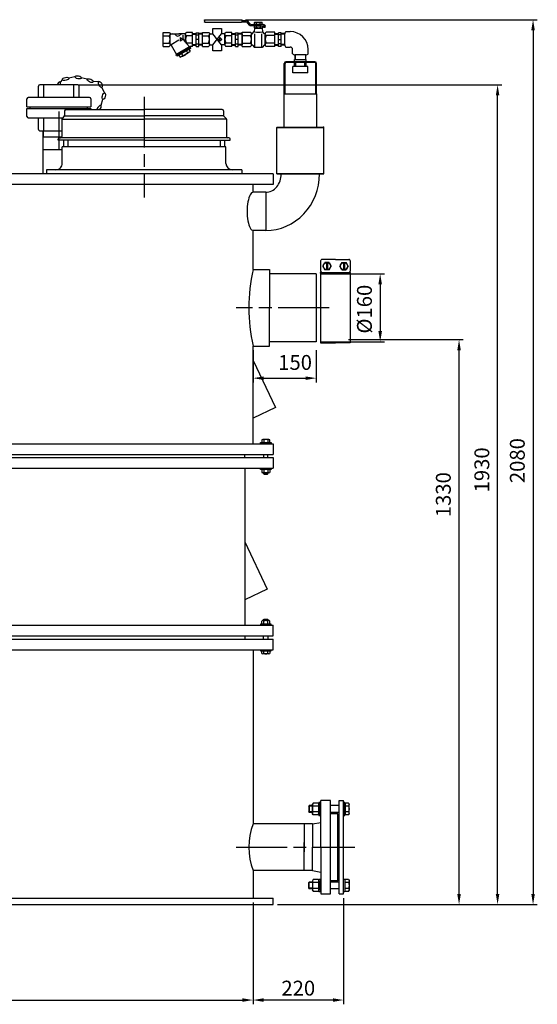
# Model space of a CAD drawing. Units: millimetres. Extents: x -27315 to -24672, y 82588 to 86968.
# Drawn here: x -25891 to -24672, y 84560 to 86878 of the extents above; entities that cross this region are included whole.
import ezdxf

# ---------------------------------------------------------------- set-up
doc = ezdxf.new("R2010")
doc.units = ezdxf.units.MM
doc.linetypes.add('AM_ISO08W050', pattern=[18, 12, -1.5, 3, -1.5])
for name, color, linetype, lineweight in [('AM_5', 3, 'Continuous', 25), ('AM_7', 4, 'AM_ISO08W050', 25), ('KÖRPERLINIEN', 1, 'Continuous', 25)]:
    doc.layers.add(name, color=color, linetype=linetype, lineweight=lineweight)
doc.styles.get("Standard").update_dxf_attribs({"font": 'ISOCP.SHX'})
doc.dimstyles.new('AM_ISO$0', dxfattribs={"dimtxt": 3.5, "dimasz": 2.5, "dimexe": 1, "dimexo": 1, "dimgap": 1.5, "dimtad": 1, "dimdsep": 46, "dimtxsty": 'STANDARD', "dimcen": 0, "dimclrd": 3, "dimclre": 3, "dimclrt": 2, "dimadec": 0, "dimazin": 2, "dimtp": 0.1, "dimtm": 0.1, "dimtfac": 0.71, "dimtmove": 0, "dimatfit": 3, "dimfxl": 1, "dimlwd": -1, "dimlwe": -1, "dimarcsym": 0})
doc.dimstyles.new('GEN-ISO$0', dxfattribs={"dimscale": 10, "dimtxt": 3.5, "dimasz": 2.5, "dimexe": 1, "dimexo": 1, "dimgap": 0.6, "dimtad": 1, "dimdsep": 46, "dimtxsty": 'STANDARD', "dimcen": 0, "dimclrd": 3, "dimclre": 3, "dimclrt": 2, "dimadec": 0, "dimazin": 0, "dimtp": 0.1, "dimtm": 0.1, "dimtfac": 0.71, "dimtmove": 0, "dimatfit": 3, "dimfxl": 1, "dimtzin": 0, "dimarcsym": 0})

# ---------------------------------------------------------------- blocks, each defined once
blk = doc.blocks.new('*D7')
at = {"layer": 'AM_5', "color": 3}
for p, q in [((-26904.4, 84799.4), (-26904.4, 84559.6)), ((-25341.4, 84799.4), (-25341.4, 84559.6)), ((-26879.4, 84569.6), (-25366.4, 84569.6))]:
    blk.add_line(p, q, dxfattribs=at)
for points in [[(-26879.4, 84573.7), (-26879.4, 84565.4), (-26904.4, 84569.6)], [(-25366.4, 84573.7), (-25366.4, 84565.4), (-25341.4, 84569.6)]]:
    blk.add_solid(points, dxfattribs=at)
at = {"layer": 'DEFPOINTS', "color": 0}
for p in [(-26904.4, 84809.4), (-25341.4, 84809.4), (-25341.4, 84569.6)]:
    blk.add_point(p, dxfattribs=at)
at = {"layer": 'AM_5', "color": 2, "insert": (-26122.9, 84602.1), "char_height": 35, "attachment_point": 5}
blk.add_mtext('%%c1560', dxfattribs=at)
blk = doc.blocks.new('*D10')
at = {"layer": 'AM_5', "color": 3}
for p, q in [((-25182.4, 86279.4), (-25032.1, 86279.4)), ((-25042.1, 86254.4), (-25042.1, 86144.4)), ((-25182.4, 86119.4), (-25032.1, 86119.4))]:
    blk.add_line(p, q, dxfattribs=at)
for points in [[(-25046.3, 86254.4), (-25037.9, 86254.4), (-25042.1, 86279.4)], [(-25046.3, 86144.4), (-25037.9, 86144.4), (-25042.1, 86119.4)]]:
    blk.add_solid(points, dxfattribs=at)
at = {"layer": 'DEFPOINTS', "color": 0}
for p in [(-25192.4, 86279.4), (-25192.4, 86119.4), (-25042.1, 86119.4)]:
    blk.add_point(p, dxfattribs=at)
at = {"layer": 'AM_5', "color": 2, "insert": (-25074.6, 86196.2), "char_height": 35, "attachment_point": 5, "rotation": 90}
blk.add_mtext('%%c160', dxfattribs=at)
blk = doc.blocks.new('*D13')
at = {"layer": 'AM_5', "color": 3}
for p, q in [((-25341.4, 86099.4), (-25341.4, 86023.7)), ((-25192.4, 86099.4), (-25192.4, 86023.7)), ((-25316.4, 86033.7), (-25217.4, 86033.7))]:
    blk.add_line(p, q, dxfattribs=at)
for points in [[(-25316.4, 86037.8), (-25316.4, 86029.5), (-25341.4, 86033.7)], [(-25217.4, 86037.8), (-25217.4, 86029.5), (-25192.4, 86033.7)]]:
    blk.add_solid(points, dxfattribs=at)
at = {"layer": 'DEFPOINTS', "color": 0}
for p in [(-25341.4, 86109.4), (-25192.4, 86109.4), (-25192.4, 86033.7)]:
    blk.add_point(p, dxfattribs=at)
at = {"layer": 'AM_5', "color": 2, "insert": (-25242.4, 86066.2), "char_height": 35, "attachment_point": 5}
blk.add_mtext('150', dxfattribs=at)
blk = doc.blocks.new('*D14')
at = {"layer": 'AM_5', "color": 3}
for p, q in [((-25116.4, 86124.4), (-24846.4, 86124.4)), ((-24856.4, 84819.4), (-24856.4, 86099.4)), ((-25283.9, 84794.4), (-24846.4, 84794.4))]:
    blk.add_line(p, q, dxfattribs=at)
for points in [[(-24860.6, 86099.4), (-24852.2, 86099.4), (-24856.4, 86124.4)], [(-24860.6, 84819.4), (-24852.2, 84819.4), (-24856.4, 84794.4)]]:
    blk.add_solid(points, dxfattribs=at)
at = {"layer": 'DEFPOINTS', "color": 0}
for p in [(-25126.4, 86124.4), (-24856.4, 86124.4), (-25293.9, 84794.4)]:
    blk.add_point(p, dxfattribs=at)
at = {"layer": 'AM_5', "color": 2, "insert": (-24888.9, 85759.4), "char_height": 35, "attachment_point": 5, "rotation": 90}
blk.add_mtext('1330', dxfattribs=at)
blk = doc.blocks.new('*D15')
at = {"layer": 'AM_5', "color": 3}
for p, q in [((-25753.2, 86724.4), (-24755.7, 86724.4)), ((-24765.7, 84819.4), (-24765.7, 86699.4)), ((-25283.9, 84794.4), (-24755.7, 84794.4))]:
    blk.add_line(p, q, dxfattribs=at)
for points in [[(-24769.9, 86699.4), (-24761.5, 86699.4), (-24765.7, 86724.4)], [(-24769.9, 84819.4), (-24761.5, 84819.4), (-24765.7, 84794.4)]]:
    blk.add_solid(points, dxfattribs=at)
at = {"layer": 'DEFPOINTS', "color": 0}
for p in [(-25763.2, 86724.4), (-24765.7, 86724.4), (-25293.9, 84794.4)]:
    blk.add_point(p, dxfattribs=at)
at = {"layer": 'AM_5', "color": 2, "insert": (-24798.2, 85817.8), "char_height": 35, "attachment_point": 5, "rotation": 90}
blk.add_mtext('1930', dxfattribs=at)
blk = doc.blocks.new('*D4')
at = {"layer": 'DEFPOINTS', "color": 0}
for p in [(-25341.4, 84809.4), (-25128.4, 84819.4), (-25341.4, 84569.6)]:
    blk.add_point(p, dxfattribs=at)
at = {"layer": 'KÖRPERLINIEN', "color": 3, "lineweight": -2}
for p, q in [((-25341.4, 84799.4), (-25341.4, 84559.6)), ((-25128.4, 84809.4), (-25128.4, 84559.6)), ((-25153.4, 84569.6), (-25316.4, 84569.6))]:
    blk.add_line(p, q, dxfattribs=at)
at = {"layer": 'KÖRPERLINIEN', "color": 3}
for points in [[(-25316.4, 84573.7), (-25316.4, 84565.4), (-25341.4, 84569.6)], [(-25153.4, 84573.7), (-25153.4, 84565.4), (-25128.4, 84569.6)]]:
    blk.add_solid(points, dxfattribs=at)
at = {"layer": 'KÖRPERLINIEN', "color": 2, "insert": (-25234.9, 84593.1), "char_height": 35, "attachment_point": 5}
blk.add_mtext('220', dxfattribs=at)
blk = doc.blocks.new('*D6')
at = {"layer": 'AM_5', "color": 3}
for p, q in [((-25359.1, 86877.7), (-24672.2, 86877.7)), ((-24682.2, 86852.7), (-24682.2, 84819.4)), ((-25283.9, 84794.4), (-24672.2, 84794.4))]:
    blk.add_line(p, q, dxfattribs=at)
for points in [[(-24686.3, 86852.7), (-24678, 86852.7), (-24682.2, 86877.7)], [(-24686.3, 84819.4), (-24678, 84819.4), (-24682.2, 84794.4)]]:
    blk.add_solid(points, dxfattribs=at)
at = {"layer": 'DEFPOINTS', "color": 0}
for p in [(-25369.1, 86877.7), (-25293.9, 84794.4), (-24682.2, 84794.4)]:
    blk.add_point(p, dxfattribs=at)
at = {"layer": 'AM_5', "color": 2, "insert": (-24714.7, 85839.6), "char_height": 35, "attachment_point": 5, "rotation": 90}
blk.add_mtext('2080', dxfattribs=at)

msp = doc.modelspace()

# ---------------------------------------------------------------- linework, layer by layer
at = {"layer": 'AM_7', "ltscale": 10}
for p, q in [((-25597.905, 86696.39), (-25597.905, 86459.388)), ((-25798.538, 86661.388), (-25798.538, 86571.388)), ((-25162.404, 86199.388), (-25381.404, 86199.388)), ((-25381.217, 84929.388), (-25101.405, 84929.388))]:
    msp.add_line(p, q, dxfattribs=at)
at = {"layer": 'KÖRPERLINIEN'}
for p, q in [((-25455.804, 86876.1), (-25455.804, 86872.944)), ((-25453.949, 86877.678), (-25369.091, 86877.678)), ((-25369.091, 86871.366), (-25453.949, 86871.366)), ((-25367.236, 86872.944), (-25367.236, 86876.1)), ((-25367.236, 86876.1), (-25357.136, 86876.1)), ((-25367.236, 86872.944), (-25357.136, 86872.944)), ((-25356.628, 86872.717), (-25350.265, 86864.905)), ((-25347.216, 86866.703), (-25353.579, 86874.515)), ((-25346.707, 86866.476), (-25328.901, 86866.476)), ((-25328.482, 86863.32), (-25346.707, 86863.32)), ((-25338.185, 86867.275), (-25338.185, 86870.938)), ((-25337.766, 86858.858), (-25337.766, 86862.522)), ((-25335.782, 86871.737), (-25322.02, 86871.737)), ((-25335.782, 86866.476), (-25322.02, 86866.476)), ((-25335.363, 86863.32), (-25321.601, 86863.32)), ((-25333.543, 86867.154), (-25333.543, 86871.059)), ((-25333.124, 86858.738), (-25333.124, 86862.643)), ((-25329.321, 86863.32), (-25317.344, 86863.32)), ((-25317.344, 86866.476), (-25328.901, 86866.476)), ((-25324.259, 86867.154), (-25324.259, 86871.059)), ((-25323.84, 86858.737), (-25323.84, 86862.643)), ((-25319.618, 86867.274), (-25319.618, 86870.938)), ((-25319.199, 86858.858), (-25319.199, 86862.522)), ((-25316.725, 86862.794), (-25316.725, 86859.366)), ((-25313.016, 86859.366), (-25313.016, 86862.794)), ((-25552.835, 86814.888), (-25552.835, 86847.888)), ((-25552.835, 86847.888), (-25538.832, 86847.888)), ((-25552.835, 86840.011), (-25538.832, 86840.011)), ((-25536.585, 86844.137), (-25516.458, 86844.137)), ((-25536.585, 86819.201), (-25536.585, 86843.576)), ((-25500.325, 86844.137), (-25516.457, 86844.137)), ((-25506.8, 86841.022), (-25506.8, 86837.109)), ((-25500.335, 86824.149), (-25500.335, 86843.576)), ((-25484.085, 86847.888), (-25498.083, 86847.888)), ((-25484.085, 86840.011), (-25498.083, 86840.011)), ((-25484.085, 86814.888), (-25484.085, 86847.888)), ((-25484.085, 86844.84), (-25475.085, 86844.84)), ((-25484.085, 86843.341), (-25475.08, 86843.341)), ((-25475.081, 86846.388), (-25469.081, 86846.388)), ((-25475.081, 86814.933), (-25475.081, 86846.387)), ((-25475.081, 86842.138), (-25469.081, 86842.138)), ((-25460.081, 86843.341), (-25469.086, 86843.341)), ((-25469.085, 86814.933), (-25469.085, 86846.387)), ((-25460.081, 86844.84), (-25469.081, 86844.84)), ((-25460.08, 86814.888), (-25460.08, 86847.888)), ((-25460.08, 86847.888), (-25446.077, 86847.888)), ((-25460.08, 86840.011), (-25446.077, 86840.011)), ((-25443.83, 86844.137), (-25436.246, 86844.137)), ((-25443.83, 86819.201), (-25443.83, 86843.576)), ((-25415.719, 86818.639), (-25436.246, 86844.137)), ((-25436.246, 86818.639), (-25415.636, 86844.137)), ((-25407.57, 86844.137), (-25415.636, 86844.137)), ((-25407.58, 86818.639), (-25407.58, 86843.576)), ((-25391.33, 86847.888), (-25405.328, 86847.888)), ((-25391.33, 86840.011), (-25405.328, 86840.011)), ((-25391.33, 86814.888), (-25391.33, 86847.888)), ((-25391.33, 86844.84), (-25382.33, 86844.84)), ((-25391.33, 86843.341), (-25382.325, 86843.341)), ((-25382.326, 86846.388), (-25376.326, 86846.388)), ((-25382.326, 86814.933), (-25382.326, 86846.387)), ((-25382.326, 86842.138), (-25376.326, 86842.138)), ((-25367.326, 86843.341), (-25376.331, 86843.341)), ((-25376.33, 86814.933), (-25376.33, 86846.387)), ((-25367.326, 86844.84), (-25376.326, 86844.84)), ((-25367.326, 86848.072), (-25347.353, 86848.072)), ((-25367.326, 86814.704), (-25367.326, 86848.072)), ((-25367.326, 86844.572), (-25367.326, 86818.204)), ((-25367.326, 86840.107), (-25347.353, 86840.107)), ((-25345.08, 86819.064), (-25345.08, 86843.712)), ((-25343.06, 86844.564), (-25338.907, 86849.61)), ((-25337.582, 86858.06), (-25338.907, 86849.61)), ((-25320.221, 86858.06), (-25337.582, 86858.06)), ((-25337.102, 86814.011), (-25337.102, 86844.486)), ((-25335.363, 86858.06), (-25321.601, 86858.06)), ((-25320.701, 86814.011), (-25320.701, 86844.486)), ((-25320.221, 86858.06), (-25318.896, 86849.61)), ((-25314.743, 86844.564), (-25318.896, 86849.61)), ((-25313.016, 86859.366), (-25316.725, 86859.366)), ((-25312.723, 86819.064), (-25312.723, 86843.712)), ((-25290.477, 86848.072), (-25310.45, 86848.072)), ((-25290.477, 86840.107), (-25310.45, 86840.107)), ((-25290.482, 86844.841), (-25281.481, 86844.841)), ((-25290.482, 86843.342), (-25281.476, 86843.342)), ((-25290.477, 86814.704), (-25290.477, 86848.072)), ((-25290.477, 86818.205), (-25290.477, 86844.571)), ((-25275.482, 86846.388), (-25281.481, 86846.388)), ((-25275.482, 86842.138), (-25281.481, 86842.138)), ((-25281.478, 86814.933), (-25281.478, 86846.387)), ((-25266.478, 86843.342), (-25275.483, 86843.342)), ((-25275.482, 86814.933), (-25275.482, 86846.387)), ((-25266.478, 86844.841), (-25275.478, 86844.841)), ((-25266.486, 86818.205), (-25266.486, 86844.571)), ((-25264.095, 86849.665), (-25254.095, 86849.665)), ((-25552.835, 86822.765), (-25538.832, 86822.765)), ((-25552.835, 86814.888), (-25538.832, 86814.888)), ((-25534.124, 86817.853), (-25521.576, 86796.12)), ((-25533.968, 86818.884), (-25516.247, 86830.186)), ((-25489.427, 86814.679), (-25523.202, 86795.179)), ((-25512.112, 86835.762), (-25507.737, 86831.387)), ((-25512.112, 86827.012), (-25512.112, 86835.762)), ((-25507.737, 86831.387), (-25512.112, 86827.012)), ((-25491.048, 86813.742), (-25502.989, 86827.121)), ((-25484.085, 86822.765), (-25498.083, 86822.765)), ((-25489.427, 86814.679), (-25489.427, 86814.888)), ((-25489.427, 86814.679), (-25488.301, 86812.731)), ((-25484.085, 86814.888), (-25489.425, 86814.888)), ((-25484.085, 86819.435), (-25475.08, 86819.435)), ((-25484.085, 86817.936), (-25475.085, 86817.936)), ((-25469.085, 86831.388), (-25475.085, 86831.388)), ((-25475.081, 86820.638), (-25469.081, 86820.638)), ((-25475.081, 86814.933), (-25469.081, 86814.933)), ((-25460.081, 86819.435), (-25469.086, 86819.435)), ((-25460.081, 86817.936), (-25469.081, 86817.936)), ((-25460.08, 86822.765), (-25446.077, 86822.765)), ((-25460.08, 86814.888), (-25446.077, 86814.888)), ((-25443.83, 86818.639), (-25436.246, 86818.639)), ((-25424.904, 86831.387), (-25419.355, 86831.387)), ((-25419.357, 86835.762), (-25414.982, 86831.387)), ((-25419.357, 86827.012), (-25419.357, 86835.762)), ((-25414.982, 86831.387), (-25419.357, 86827.012)), ((-25407.57, 86818.639), (-25415.719, 86818.639)), ((-25391.33, 86822.765), (-25405.328, 86822.765)), ((-25391.33, 86814.888), (-25405.328, 86814.888)), ((-25391.33, 86819.435), (-25382.325, 86819.435)), ((-25391.33, 86817.936), (-25382.33, 86817.936)), ((-25376.33, 86831.388), (-25382.33, 86831.388)), ((-25382.326, 86820.638), (-25376.326, 86820.638)), ((-25382.326, 86814.933), (-25376.326, 86814.933)), ((-25367.326, 86819.435), (-25376.331, 86819.435)), ((-25367.326, 86817.936), (-25376.326, 86817.936)), ((-25367.326, 86822.668), (-25347.353, 86822.668)), ((-25367.326, 86814.704), (-25347.353, 86814.704)), ((-25343.06, 86818.212), (-25337.664, 86812.537)), ((-25314.743, 86818.212), (-25320.138, 86812.537)), ((-25290.477, 86822.668), (-25310.45, 86822.668)), ((-25290.477, 86814.704), (-25310.45, 86814.704)), ((-25290.482, 86819.435), (-25281.476, 86819.435)), ((-25290.482, 86817.936), (-25281.481, 86817.936)), ((-25275.482, 86820.638), (-25281.481, 86820.638)), ((-25275.482, 86814.933), (-25281.481, 86814.933)), ((-25281.478, 86831.388), (-25275.478, 86831.388)), ((-25266.478, 86819.435), (-25275.483, 86819.435)), ((-25266.478, 86817.936), (-25275.478, 86817.936)), ((-25264.095, 86813.112), (-25254.095, 86813.112)), ((-25523.196, 86795.177), (-25522.071, 86793.229)), ((-25488.294, 86812.731), (-25522.07, 86793.231)), ((-25520.774, 86793.981), (-25519.649, 86792.033)), ((-25488.47, 86810.031), (-25519.648, 86792.031)), ((-25515.755, 86794.284), (-25513.13, 86789.738)), ((-25509.905, 86797.658), (-25507.281, 86793.111)), ((-25498.216, 86804.406), (-25495.591, 86799.86)), ((-25492.366, 86807.785), (-25489.742, 86803.239)), ((-25489.593, 86811.979), (-25488.467, 86810.031)), ((-25321.221, 86812.241), (-25336.581, 86812.24)), ((-25248.266, 86797.284), (-25248.266, 86807.284)), ((-25243.21, 86794.891), (-25243.21, 86783.826)), ((-25216.806, 86794.892), (-25243.173, 86794.892)), ((-25242.048, 86794.892), (-25242.048, 86783.826)), ((-25217.931, 86794.892), (-25217.931, 86783.826)), ((-25216.769, 86783.826), (-25216.769, 86794.891)), ((-25211.713, 86797.284), (-25211.713, 86807.284)), ((-25268.039, 86702.826), (-25268.039, 86774.826)), ((-25266.039, 86702.826), (-25266.039, 86774.826)), ((-25195.939, 86778.826), (-25264.039, 86778.826)), ((-25195.939, 86776.826), (-25264.039, 86776.826)), ((-25247.489, 86752.826), (-25247.489, 86767.826)), ((-25212.489, 86767.826), (-25247.489, 86767.826)), ((-25243.439, 86778.826), (-25243.439, 86783.826)), ((-25243.439, 86783.826), (-25216.539, 86783.826)), ((-25243.439, 86767.826), (-25243.439, 86776.826)), ((-25240.839, 86767.826), (-25240.839, 86776.826)), ((-25219.139, 86767.826), (-25219.139, 86776.826)), ((-25216.539, 86778.826), (-25216.539, 86783.826)), ((-25216.539, 86767.826), (-25216.539, 86776.826)), ((-25212.489, 86752.826), (-25212.489, 86767.826)), ((-25193.939, 86702.826), (-25193.939, 86774.826)), ((-25191.939, 86702.826), (-25191.939, 86774.826)), ((-25212.489, 86752.826), (-25247.489, 86752.826)), ((-25846.538, 86694.388), (-25846.538, 86721.388)), ((-25753.538, 86724.388), (-25843.538, 86724.388)), ((-25833.922, 86694.388), (-25833.922, 86724.388)), ((-25790.237, 86736.54), (-25795.831, 86730.938)), ((-25760.844, 86742.771), (-25775.252, 86739.815)), ((-25763.154, 86694.388), (-25763.154, 86724.388)), ((-25750.538, 86694.388), (-25750.538, 86721.388)), ((-25731.513, 86737.394), (-25745.9, 86740.448)), ((-25704.784, 86732.117), (-25718.148, 86731.256)), ((-25690.369, 86704.054), (-25697.625, 86718.836)), ((-25268.039, 86624.389), (-25268.039, 86702.826)), ((-25268.039, 86702.826), (-25191.939, 86702.826)), ((-25191.939, 86702.826), (-25191.939, 86624.389)), ((-25873.538, 86672.145), (-25873.538, 86691.388)), ((-25726.538, 86694.388), (-25870.538, 86694.388)), ((-25723.538, 86691.388), (-25723.538, 86672.145)), ((-25699.247, 86676.693), (-25694.87, 86690.734)), ((-25873.538, 86672.145), (-25723.538, 86672.145)), ((-25873.538, 86668.632), (-25723.538, 86668.632)), ((-25873.538, 86649.388), (-25873.538, 86668.632)), ((-25866.202, 86668.632), (-25866.202, 86672.145)), ((-25784.905, 86663.39), (-25784.905, 86652.633)), ((-25784.552, 86651.639), (-25597.905, 86651.639)), ((-25781.905, 86666.39), (-25597.905, 86666.39)), ((-25730.873, 86668.632), (-25730.873, 86672.145)), ((-25723.538, 86668.632), (-25723.538, 86666.39)), ((-25413.905, 86666.39), (-25597.905, 86666.39)), ((-25411.257, 86651.639), (-25597.905, 86651.639)), ((-25410.905, 86663.39), (-25410.905, 86652.633)), ((-25870.538, 86646.388), (-25789.906, 86646.388)), ((-25846.538, 86619.388), (-25846.538, 86646.388)), ((-25833.922, 86616.388), (-25833.922, 86646.388)), ((-25791.905, 86643.147), (-25791.905, 86602.39)), ((-25785.784, 86650.511), (-25791.026, 86645.268)), ((-25790.547, 86643.708), (-25597.905, 86643.708)), ((-25405.262, 86643.708), (-25597.905, 86643.708)), ((-25410.026, 86650.512), (-25404.784, 86645.269)), ((-25403.905, 86643.147), (-25403.905, 86602.39)), ((-25843.538, 86616.388), (-25791.905, 86616.388)), ((-25836.13, 86616.388), (-25836.13, 86601.388)), ((-25834.651, 86601.388), (-25834.651, 86616.388)), ((-25284.989, 86623.889), (-25284.489, 86624.389)), ((-25284.989, 86623.889), (-25284.489, 86624.389)), ((-25284.989, 86604.389), (-25284.989, 86623.889)), ((-25284.989, 86623.889), (-25174.989, 86623.889)), ((-25284.989, 86604.389), (-25284.989, 86623.889)), ((-25284.989, 86623.889), (-25174.989, 86623.889)), ((-25284.489, 86624.389), (-25175.489, 86624.389)), ((-25284.489, 86624.389), (-25175.489, 86624.389)), ((-25284.489, 86624.389), (-25175.489, 86624.389)), ((-25174.989, 86623.889), (-25175.489, 86624.389)), ((-25174.989, 86623.889), (-25175.489, 86624.389)), ((-25174.989, 86604.389), (-25174.989, 86623.889)), ((-25174.989, 86604.389), (-25174.989, 86623.889)), ((-25792.077, 86601.388), (-25836.588, 86601.388)), ((-25836.538, 86601.388), (-25836.538, 86514.389)), ((-25800.405, 86594.39), (-25800.405, 86596.39)), ((-25597.905, 86594.39), (-25800.405, 86594.39)), ((-25597.905, 86599.39), (-25797.405, 86599.39)), ((-25787.405, 86594.39), (-25787.405, 86578.39)), ((-25777.405, 86594.39), (-25777.405, 86578.39)), ((-25398.405, 86599.39), (-25597.905, 86599.39)), ((-25597.905, 86594.39), (-25395.405, 86594.39)), ((-25418.405, 86594.39), (-25418.405, 86578.39)), ((-25408.405, 86594.39), (-25408.405, 86578.39)), ((-25395.405, 86594.39), (-25395.405, 86596.39)), ((-25284.989, 86592.274), (-25284.989, 86604.389)), ((-25284.989, 86592.274), (-25284.989, 86604.389)), ((-25284.989, 86514.889), (-25284.989, 86592.274)), ((-25284.989, 86514.889), (-25284.989, 86592.274)), ((-25174.989, 86582.988), (-25174.989, 86604.389)), ((-25174.989, 86582.988), (-25174.989, 86604.389)), ((-25174.989, 86514.889), (-25174.989, 86582.988)), ((-25174.989, 86514.889), (-25174.989, 86582.988)), ((-25790.405, 86571.388), (-25836.588, 86571.388)), ((-25597.905, 86578.39), (-25790.405, 86578.39)), ((-25790.405, 86539.39), (-25790.405, 86578.39)), ((-25405.405, 86578.39), (-25597.905, 86578.39)), ((-25405.405, 86539.39), (-25405.405, 86578.39)), ((-25293.905, 86514.389), (-26951.903, 86514.388)), ((-25597.905, 86524.39), (-25827.905, 86524.39)), ((-25827.905, 86524.39), (-25827.905, 86514.39)), ((-25367.905, 86524.39), (-25597.905, 86524.39)), ((-25367.905, 86524.39), (-25367.905, 86514.39)), ((-25293.905, 86514.389), (-25293.905, 86489.388)), ((-25284.489, 86514.389), (-25284.989, 86514.889)), ((-25284.989, 86514.889), (-25174.989, 86514.889)), ((-25284.489, 86514.389), (-25284.989, 86514.889)), ((-25284.989, 86514.889), (-25174.989, 86514.889)), ((-25175.489, 86514.389), (-25284.489, 86514.389)), ((-25175.489, 86514.389), (-25284.489, 86514.389)), ((-25274.989, 86514.389), (-25184.989, 86514.389)), ((-25274.989, 86514.389), (-25184.989, 86514.389)), ((-25175.489, 86514.389), (-25174.989, 86514.889)), ((-25175.489, 86514.389), (-25174.989, 86514.889)), ((-25293.905, 86489.388), (-26951.903, 86489.388)), ((-25341.404, 86471.356), (-25341.404, 86489.388)), ((-25341.404, 86471.356), (-25341.404, 86489.388)), ((-25311.404, 86471.389), (-25341.404, 86471.389)), ((-25311.404, 86471.389), (-25311.404, 86381.389)), ((-25341.404, 86289.388), (-25341.404, 86381.422)), ((-25341.404, 86362.588), (-25341.404, 86381.422)), ((-25311.404, 86381.389), (-25340.848, 86381.389)), ((-25182.404, 86309.627), (-25182.404, 86285.355)), ((-25147.404, 86313.094), (-25178.936, 86313.094)), ((-25177.163, 86297.491), (-25172.283, 86305.943)), ((-25162.524, 86305.943), (-25172.283, 86305.943)), ((-25168.704, 86305.943), (-25168.704, 86289.04)), ((-25166.104, 86305.943), (-25166.104, 86289.04)), ((-25162.524, 86305.943), (-25157.645, 86297.491)), ((-25147.404, 86313.094), (-25115.871, 86313.094)), ((-25132.283, 86305.943), (-25137.163, 86297.491)), ((-25132.283, 86305.943), (-25122.524, 86305.943)), ((-25128.704, 86305.943), (-25128.704, 86289.04)), ((-25126.104, 86305.943), (-25126.104, 86289.04)), ((-25117.645, 86297.491), (-25122.524, 86305.943)), ((-25112.404, 86309.627), (-25112.404, 86285.356)), ((-25341.404, 86289.388), (-25302.404, 86289.388)), ((-25302.404, 86289.388), (-25302.404, 86199.388)), ((-25112.404, 86281.888), (-25182.404, 86281.888)), ((-25182.404, 86281.888), (-25182.404, 86116.888)), ((-25177.163, 86297.491), (-25172.283, 86289.04)), ((-25162.524, 86289.04), (-25172.283, 86289.04)), ((-25162.524, 86289.04), (-25157.645, 86297.491)), ((-25132.283, 86289.04), (-25137.163, 86297.491)), ((-25132.283, 86289.04), (-25122.524, 86289.04)), ((-25117.645, 86297.491), (-25122.524, 86289.04)), ((-25112.404, 86281.888), (-25112.404, 86116.888)), ((-25192.404, 86279.388), (-25302.404, 86279.388)), ((-25192.404, 86279.388), (-25192.404, 86119.388)), ((-25302.404, 86109.388), (-25302.404, 86199.388)), ((-25192.404, 86119.388), (-25302.404, 86119.388)), ((-25341.404, 86109.388), (-25302.404, 86109.388)), ((-25341.404, 85879.389), (-25341.404, 86109.388)), ((-25182.404, 86116.888), (-25147.404, 86116.888)), ((-25112.404, 86116.888), (-25147.404, 86116.888)), ((-25341.404, 86075.588), (-25288.579, 85964.509)), ((-25288.579, 85964.508), (-25341.409, 85939.385)), ((-25320.644, 85888.454), (-25320.644, 85882.388)), ((-25304.555, 85889.388), (-25318.252, 85889.388)), ((-25316.024, 85888.595), (-25316.024, 85882.388)), ((-25306.783, 85888.595), (-25306.783, 85882.388)), ((-25302.163, 85882.388), (-25302.163, 85888.454)), ((-26951.904, 85879.388), (-25293.903, 85879.388)), ((-25323.903, 85882.388), (-25298.903, 85882.388)), ((-25323.903, 85879.388), (-25323.903, 85882.388)), ((-25298.903, 85882.388), (-25298.903, 85879.388)), ((-25293.903, 85879.388), (-25293.903, 85854.388)), ((-26951.904, 85854.388), (-25293.903, 85854.388)), ((-26951.904, 85846.888), (-25293.903, 85846.888)), ((-25360.904, 85846.888), (-25360.904, 85854.388)), ((-25316.403, 85854.388), (-25316.403, 85846.888)), ((-25306.403, 85846.888), (-25306.403, 85854.388)), ((-25293.903, 85846.888), (-25293.903, 85821.888)), ((-26951.904, 85821.888), (-25293.903, 85821.888)), ((-25360.904, 85821.888), (-25360.904, 85451.888)), ((-25323.903, 85818.888), (-25323.903, 85821.888)), ((-25298.903, 85818.888), (-25323.903, 85818.888)), ((-25320.644, 85817.954), (-25320.644, 85811.821)), ((-25316.024, 85818.095), (-25316.024, 85811.68)), ((-25306.783, 85818.095), (-25306.783, 85811.68)), ((-25302.163, 85817.954), (-25302.163, 85811.821)), ((-25298.903, 85821.888), (-25298.903, 85818.888)), ((-25304.555, 85810.888), (-25318.252, 85810.888)), ((-25316.403, 85810.888), (-25316.403, 85808.308)), ((-25316.403, 85808.308), (-25306.403, 85808.308)), ((-25316.403, 85808.308), (-25315.483, 85807.388)), ((-25315.483, 85807.388), (-25307.323, 85807.388)), ((-25307.323, 85807.388), (-25306.403, 85808.308)), ((-25306.403, 85808.308), (-25306.403, 85810.888)), ((-25360.904, 85648.088), (-25308.08, 85537.008)), ((-25308.08, 85537.008), (-25360.911, 85511.885)), ((-26951.908, 85451.888), (-25293.903, 85451.888)), ((-25323.903, 85454.888), (-25323.903, 85451.888)), ((-25298.903, 85454.888), (-25323.903, 85454.888)), ((-25320.644, 85455.822), (-25320.644, 85461.955)), ((-25304.555, 85462.888), (-25318.252, 85462.888)), ((-25316.403, 85465.468), (-25315.483, 85466.388)), ((-25316.403, 85462.888), (-25316.403, 85465.468)), ((-25316.403, 85465.468), (-25306.403, 85465.468)), ((-25316.024, 85455.681), (-25316.024, 85462.096)), ((-25315.483, 85466.388), (-25307.323, 85466.388)), ((-25307.323, 85466.388), (-25306.403, 85465.468)), ((-25306.783, 85455.681), (-25306.783, 85462.096)), ((-25306.403, 85465.468), (-25306.403, 85462.888)), ((-25302.163, 85455.822), (-25302.163, 85461.955)), ((-25298.903, 85451.888), (-25298.903, 85454.888)), ((-25293.903, 85426.888), (-25293.903, 85451.888)), ((-26951.908, 85426.888), (-25293.903, 85426.888)), ((-25360.904, 85426.888), (-25360.904, 85419.388)), ((-25316.403, 85419.388), (-25316.403, 85426.888)), ((-25306.403, 85426.888), (-25306.403, 85419.388)), ((-26951.908, 85419.388), (-25293.903, 85419.388)), ((-25293.903, 85394.388), (-25293.903, 85419.388)), ((-26951.908, 85394.388), (-25293.903, 85394.388)), ((-25341.406, 85394.388), (-25341.406, 84984.388)), ((-25323.903, 85394.388), (-25323.903, 85391.388)), ((-25323.903, 85391.388), (-25298.903, 85391.388)), ((-25320.644, 85385.322), (-25320.644, 85391.388)), ((-25304.555, 85384.388), (-25318.252, 85384.388)), ((-25316.024, 85385.181), (-25316.024, 85391.388)), ((-25306.783, 85385.181), (-25306.783, 85391.388)), ((-25302.163, 85391.388), (-25302.163, 85385.322)), ((-25298.903, 85391.388), (-25298.903, 85394.388)), ((-25199.698, 85033.25), (-25201.205, 85030.64)), ((-25201.205, 85008.14), (-25201.205, 85030.64)), ((-25187.912, 85033.25), (-25199.698, 85033.25)), ((-25187.912, 85033.25), (-25186.405, 85030.64)), ((-25186.405, 85034.39), (-25186.405, 85004.39)), ((-25183.405, 85034.39), (-25186.405, 85034.39)), ((-25186.405, 85008.14), (-25186.405, 85030.64)), ((-25183.405, 85004.39), (-25183.405, 85034.39)), ((-25159.405, 85039.388), (-25181.405, 85039.388)), ((-25181.405, 84929.388), (-25181.405, 85039.388)), ((-25159.405, 84929.388), (-25159.405, 85039.388)), ((-25138.405, 85039.39), (-25128.405, 85039.39)), ((-25138.405, 84819.39), (-25138.405, 85039.39)), ((-25128.405, 84929.39), (-25128.405, 85039.39)), ((-25125.405, 85034.39), (-25128.405, 85034.39)), ((-25125.405, 85004.39), (-25125.405, 85034.39)), ((-25125.405, 85027.39), (-25125.405, 85030.64)), ((-25124.605, 85030.64), (-25125.405, 85030.64)), ((-25116.479, 85033.25), (-25124.605, 85033.25)), ((-25124.605, 85033.25), (-25124.605, 85030.64)), ((-25124.605, 85030.64), (-25124.605, 85008.14)), ((-25116.479, 85033.25), (-25115.405, 85031.39)), ((-25115.405, 85007.39), (-25115.405, 85031.39)), ((-25210.405, 85026.163), (-25209.178, 85027.39)), ((-25201.205, 85026.163), (-25210.405, 85026.163)), ((-25210.405, 85026.163), (-25210.405, 85012.617)), ((-25201.205, 85012.617), (-25210.405, 85012.617)), ((-25209.178, 85011.39), (-25210.405, 85012.617)), ((-25201.205, 85027.39), (-25209.178, 85027.39)), ((-25209.178, 85027.39), (-25209.178, 85011.39)), ((-25201.205, 85011.39), (-25209.178, 85011.39)), ((-25199.698, 85005.53), (-25201.205, 85008.14)), ((-25187.912, 85026.32), (-25199.698, 85026.32)), ((-25187.912, 85012.46), (-25199.698, 85012.46)), ((-25187.912, 85005.53), (-25199.698, 85005.53)), ((-25187.912, 85005.53), (-25186.405, 85008.14)), ((-25138.405, 85027.39), (-25159.405, 85027.39)), ((-25138.405, 85011.39), (-25159.405, 85011.39)), ((-25141.405, 85008.388), (-25159.405, 85008.388)), ((-25141.405, 84929.388), (-25141.405, 85008.388)), ((-25125.405, 85011.39), (-25125.405, 85027.39)), ((-25125.405, 85008.14), (-25125.405, 85011.39)), ((-25124.605, 85008.14), (-25125.405, 85008.14)), ((-25116.479, 85026.322), (-25124.605, 85026.322)), ((-25116.479, 85012.458), (-25124.605, 85012.458)), ((-25124.605, 85008.14), (-25124.605, 85005.53)), ((-25116.479, 85005.53), (-25124.605, 85005.53)), ((-25116.479, 85005.53), (-25115.405, 85007.39)), ((-25201.405, 84984.388), (-25341.406, 84984.388)), ((-25221.405, 84984.388), (-25221.405, 84918.542)), ((-25201.405, 84984.388), (-25181.405, 84987.96)), ((-25201.405, 84984.388), (-25201.405, 84929.388)), ((-25186.405, 85004.39), (-25183.405, 85004.39)), ((-25128.405, 85004.39), (-25125.405, 85004.39)), ((-25221.405, 84874.388), (-25221.405, 84940.235)), ((-25201.405, 84874.388), (-25201.405, 84929.388)), ((-25181.405, 84929.388), (-25181.405, 84819.388)), ((-25159.405, 84819.388), (-25159.405, 84929.388)), ((-25141.405, 84850.388), (-25141.405, 84929.388)), ((-25128.405, 84819.39), (-25128.405, 84929.39)), ((-25201.405, 84874.388), (-25341.406, 84874.388)), ((-25341.405, 84874.389), (-25341.405, 84809.388)), ((-25201.405, 84874.388), (-25181.405, 84870.817)), ((-25209.178, 84847.387), (-25210.405, 84846.16)), ((-25201.205, 84846.16), (-25210.405, 84846.16)), ((-25210.405, 84832.614), (-25210.405, 84846.16)), ((-25201.205, 84847.387), (-25209.178, 84847.387)), ((-25209.178, 84831.387), (-25209.178, 84847.387)), ((-25199.698, 84853.247), (-25201.205, 84850.637)), ((-25201.205, 84850.637), (-25201.205, 84828.137)), ((-25187.912, 84853.247), (-25199.698, 84853.247)), ((-25187.912, 84846.317), (-25199.698, 84846.317)), ((-25187.912, 84853.247), (-25186.405, 84850.637)), ((-25186.405, 84824.387), (-25186.405, 84854.387)), ((-25186.405, 84854.387), (-25183.405, 84854.387)), ((-25186.405, 84850.637), (-25186.405, 84828.137)), ((-25183.405, 84854.387), (-25183.405, 84824.387)), ((-25141.405, 84850.388), (-25159.405, 84850.388)), ((-25138.405, 84847.387), (-25159.405, 84847.387)), ((-25128.405, 84824.387), (-25128.405, 84854.387)), ((-25128.405, 84854.387), (-25125.405, 84854.387)), ((-25125.405, 84854.387), (-25125.405, 84824.387)), ((-25124.605, 84850.637), (-25125.405, 84850.637)), ((-25125.405, 84850.637), (-25125.405, 84847.387)), ((-25125.405, 84847.387), (-25125.405, 84831.387)), ((-25124.605, 84850.637), (-25124.605, 84853.247)), ((-25116.479, 84853.247), (-25124.605, 84853.247)), ((-25124.605, 84828.137), (-25124.605, 84850.637)), ((-25116.479, 84846.319), (-25124.605, 84846.319)), ((-25116.479, 84853.247), (-25115.405, 84851.387)), ((-25115.405, 84851.387), (-25115.405, 84827.387)), ((-25201.205, 84832.614), (-25210.405, 84832.614)), ((-25210.405, 84832.614), (-25209.178, 84831.387)), ((-25201.205, 84831.387), (-25209.178, 84831.387)), ((-25199.698, 84825.527), (-25201.205, 84828.137)), ((-25187.912, 84832.457), (-25199.698, 84832.457)), ((-25187.912, 84825.527), (-25199.698, 84825.527)), ((-25187.912, 84825.527), (-25186.405, 84828.137)), ((-25183.405, 84824.387), (-25186.405, 84824.387)), ((-25138.405, 84831.387), (-25159.405, 84831.387)), ((-25125.405, 84824.387), (-25128.405, 84824.387)), ((-25125.405, 84831.387), (-25125.405, 84828.137)), ((-25124.605, 84828.137), (-25125.405, 84828.137)), ((-25116.479, 84832.455), (-25124.605, 84832.455)), ((-25124.605, 84825.527), (-25124.605, 84828.137)), ((-25116.479, 84825.527), (-25124.605, 84825.527)), ((-25116.479, 84825.527), (-25115.405, 84827.387)), ((-26951.905, 84809.388), (-25293.906, 84809.388)), ((-25293.906, 84794.389), (-25293.906, 84809.388)), ((-25181.405, 84819.388), (-25159.405, 84819.388)), ((-25138.405, 84819.39), (-25128.405, 84819.39)), ((-26951.905, 84794.388), (-25293.906, 84794.388))]:
    msp.add_line(p, q, dxfattribs=at)
for points in [[(-25455.804, 86876.1, -0.11375958), (-25455.663, 86876.704, -0.10355996), (-25455.26, 86877.216, -0.09178846), (-25454.659, 86877.558, -0.08490552), (-25453.949, 86877.678)], [(-25453.949, 86871.366, -0.08490559), (-25454.659, 86871.486, -0.09178846), (-25455.26, 86871.828, -0.10355996), (-25455.663, 86872.34, -0.11375952), (-25455.804, 86872.944)], [(-25369.091, 86877.678, -0.08490565), (-25368.381, 86877.558, -0.0917884), (-25367.779, 86877.216, -0.10355989), (-25367.377, 86876.704, -0.11375958), (-25367.236, 86876.1)], [(-25367.236, 86872.944, -0.11375958), (-25367.377, 86872.34, -0.10355993), (-25367.779, 86871.828, -0.09178846), (-25368.381, 86871.486, -0.08490552), (-25369.091, 86871.366)], [(-25357.136, 86876.1, -0.08490539), (-25355.48, 86875.82, -0.09178853), (-25354.076, 86875.022, -0.04561013), (-25353.579, 86874.515)], [(-25357.136, 86872.944, -0.08490539), (-25356.9, 86872.904, -0.09178853), (-25356.699, 86872.79, -0.04560439), (-25356.628, 86872.718)], [(-25346.707, 86863.32, -0.08490556), (-25348.363, 86863.601, -0.09178843), (-25349.767, 86864.399, -0.04560899), (-25350.264, 86864.905)], [(-25346.707, 86866.476, -0.08490556), (-25346.943, 86866.517, -0.09178843), (-25347.144, 86866.631, -0.04561086), (-25347.215, 86866.703)], [(-25338.185, 86870.938, -0.08167321), (-25337.139, 86871.507, -0.08490545), (-25335.782, 86871.736, -0.08490552), (-25334.425, 86871.507, -0.06685252), (-25333.543, 86871.059)], [(-25333.543, 86867.154, -0.06685811), (-25334.426, 86866.706, -0.08490556), (-25335.783, 86866.476, -0.08490556), (-25337.14, 86866.706, -0.08161413), (-25338.185, 86867.274)], [(-25337.765, 86862.522, -0.08167321), (-25336.72, 86863.09, -0.08490545), (-25335.363, 86863.32, -0.08490552), (-25334.006, 86863.09, -0.06685252), (-25333.124, 86862.643)], [(-25333.543, 86871.059, -0.07317886), (-25328.901, 86871.737, -0.07317256), (-25324.259, 86871.059)], [(-25324.259, 86867.154, -0.07317273), (-25328.901, 86866.476, -0.07317872), (-25333.543, 86867.154)], [(-25333.124, 86862.643, -0.07317886), (-25328.482, 86863.32, -0.07317256), (-25323.84, 86862.643)], [(-25324.259, 86871.059, -0.06685259), (-25323.377, 86871.507, -0.08490545), (-25322.02, 86871.736, -0.08490552), (-25320.663, 86871.507, -0.08167321), (-25319.618, 86870.938)], [(-25319.617, 86867.274, -0.08161401), (-25320.662, 86866.706, -0.08490556), (-25322.019, 86866.476, -0.08490556), (-25323.377, 86866.706, -0.06685821), (-25324.259, 86867.154)], [(-25323.84, 86862.643, -0.06685259), (-25322.958, 86863.091, -0.08490545), (-25321.601, 86863.32, -0.08490552), (-25320.244, 86863.091, -0.08167321), (-25319.198, 86862.522)], [(-25317.344, 86866.476, -0.08490552), (-25315.687, 86866.196, -0.09178853), (-25314.283, 86865.398, -0.10355989), (-25313.345, 86864.203, -0.11375958), (-25313.016, 86862.794)], [(-25317.344, 86863.32, -0.08490539), (-25317.107, 86863.28, -0.09178853), (-25316.906, 86863.166, -0.10355989), (-25316.772, 86862.995, -0.11375958), (-25316.725, 86862.794)], [(-25538.835, 86847.886, -0.08801594), (-25537.74, 86847.032, -0.09450921), (-25536.885, 86845.618, -0.08990245), (-25536.585, 86843.95, -0.08990249), (-25536.885, 86842.281, -0.09450918), (-25537.74, 86840.867, -0.08801567), (-25538.835, 86840.013)], [(-25498.085, 86840.013, -0.08801567), (-25499.179, 86840.867, -0.09450925), (-25500.035, 86842.281, -0.08990236), (-25500.335, 86843.95, -0.08990249), (-25500.035, 86845.618, -0.09450918), (-25499.179, 86847.032, -0.088016), (-25498.085, 86847.886)], [(-25446.08, 86847.886, -0.08801594), (-25444.986, 86847.032, -0.09450921), (-25444.13, 86845.618, -0.08990245), (-25443.83, 86843.95, -0.08990249), (-25444.13, 86842.281, -0.09450918), (-25444.986, 86840.867, -0.08801567), (-25446.08, 86840.013)], [(-25405.33, 86840.013, -0.08801567), (-25406.425, 86840.867, -0.09450925), (-25407.28, 86842.281, -0.08990236), (-25407.58, 86843.95, -0.08990249), (-25407.28, 86845.618, -0.09450918), (-25406.425, 86847.032, -0.088016), (-25405.33, 86847.886)], [(-25347.355, 86848.07, -0.08801594), (-25346.248, 86847.207, -0.09450921), (-25345.384, 86845.777, -0.08990245), (-25345.08, 86844.09, -0.08990249), (-25345.384, 86842.403, -0.09450918), (-25346.248, 86840.973, -0.08801567), (-25347.355, 86840.109)], [(-25343.059, 86844.563, -0.05749289), (-25343.341, 86844.381, -0.11505464), (-25343.922, 86844.244, -0.1150547), (-25344.502, 86844.381, -0.10388001), (-25344.995, 86844.773, -0.04591703), (-25345.18, 86845.041)], [(-25333.124, 86858.738, -0.06685811), (-25334.006, 86858.29, -0.08490556), (-25335.363, 86858.06, -0.08490556), (-25336.721, 86858.29, -0.08161413), (-25337.766, 86858.858)], [(-25323.84, 86858.738, -0.07317273), (-25328.482, 86858.06, -0.07317872), (-25333.124, 86858.738)], [(-25319.198, 86858.858, -0.08161401), (-25320.243, 86858.29, -0.08490556), (-25321.6, 86858.06, -0.08490556), (-25322.958, 86858.29, -0.06685821), (-25323.84, 86858.738)], [(-25312.622, 86845.041, -0.04591683), (-25312.808, 86844.773, -0.10388008), (-25313.3, 86844.381, -0.11505464), (-25313.881, 86844.244, -0.1150547), (-25314.462, 86844.381, -0.05749289), (-25314.743, 86844.563)], [(-25310.447, 86840.109, -0.08801567), (-25311.554, 86840.973, -0.09450925), (-25312.419, 86842.403, -0.08990236), (-25312.722, 86844.09, -0.08990249), (-25312.419, 86845.777, -0.09450918), (-25311.554, 86847.207, -0.088016), (-25310.447, 86848.07)], [(-25538.835, 86822.763, -0.08801575), (-25537.74, 86821.909, -0.09450921), (-25536.885, 86820.495, -0.08990245), (-25536.585, 86818.826, -0.08990249), (-25536.885, 86817.158, -0.09450918), (-25537.74, 86815.744, -0.08801594), (-25538.835, 86814.89)], [(-25446.08, 86822.763, -0.08801575), (-25444.986, 86821.909, -0.09450921), (-25444.13, 86820.495, -0.08990245), (-25443.83, 86818.826, -0.08990249), (-25444.13, 86817.158, -0.09450918), (-25444.986, 86815.744, -0.08801594), (-25446.08, 86814.89)], [(-25405.33, 86822.763, 0.08801567), (-25406.425, 86821.909, 0.09450925), (-25407.28, 86820.495, 0.08990236), (-25407.58, 86818.827, 0.08990249), (-25407.28, 86817.158, 0.09450918), (-25406.425, 86815.744, 0.088016), (-25405.33, 86814.89)], [(-25347.355, 86822.666, -0.08801575), (-25346.248, 86821.803, -0.09450921), (-25345.384, 86820.373, -0.08990245), (-25345.08, 86818.686, -0.08990249), (-25345.384, 86816.999, -0.09450918), (-25346.248, 86815.569, -0.08801594), (-25347.355, 86814.705)], [(-25345.171, 86817.74, -0.04600096), (-25344.986, 86818.005, -0.10375087), (-25344.496, 86818.393, -0.1145247), (-25343.918, 86818.529, -0.1145247), (-25343.34, 86818.393, -0.05736804), (-25343.059, 86818.212)], [(-25314.743, 86818.212, -0.05736805), (-25314.463, 86818.393, -0.1145247), (-25313.884, 86818.529, -0.1145247), (-25313.306, 86818.393, -0.10375096), (-25312.816, 86818.005, -0.0460009), (-25312.631, 86817.74)], [(-25310.447, 86814.705, -0.08801587), (-25311.554, 86815.569, -0.09450925), (-25312.419, 86816.999, -0.08990236), (-25312.722, 86818.686, -0.08990249), (-25312.419, 86820.373, -0.09450918), (-25311.554, 86821.803, -0.088016), (-25310.447, 86822.666)], [(-25336.581, 86812.241, -0.08490559), (-25337.291, 86812.361, -0.05263417), (-25337.664, 86812.538)], [(-25320.138, 86812.538, -0.05263424), (-25320.511, 86812.361, -0.08490552), (-25321.221, 86812.241)]]:
    msp.add_lwpolyline(points, format="xyb", dxfattribs=at)
for points in [[(-25436.246, 86844.137), (-25436.246, 86857.05), (-25415.719, 86857.05), (-25415.719, 86844.034)], [(-25415.719, 86818.639), (-25415.719, 86804.249), (-25436.246, 86804.249), (-25436.246, 86818.639)]]:
    msp.add_lwpolyline(points, dxfattribs=at)
for centre in [(-25167.404, 86297.491), (-25127.404, 86297.491)]:
    msp.add_circle(centre, 8.452, dxfattribs=at)
for centre, radius, start, end in [((-25554.241, 86831.388), 17.656, 330.758484, 29.241501), ((-25530.159, 86832.887), 11.25, 43.962463, 90), ((-25518.46, 86844.167), 5, 223.955505, 316.044495), ((-25506.761, 86832.887), 11.25, 89.999985, 136.037521), ((-25491.8, 86837.111), 15, 180.000031, 221.750488), ((-25482.679, 86831.388), 17.656, 150.758499, 209.241486), ((-25461.486, 86831.388), 17.656, 330.758484, 29.241501), ((-25389.924, 86831.388), 17.656, 150.758499, 209.241486), ((-25362.934, 86831.388), 17.854, 330.758484, 29.241501), ((-25328.901, 86882.725), 34.594, 254.365479, 285.527588), ((-25294.869, 86831.388), 17.854, 150.758499, 209.241516), ((-25260.033, 86844.548), 6.453, 153.293181, 179.785537), ((-25260.033, 86844.596), 6.453, 180.214317, 180.853818), ((-25259.097, 86844.059), 7.51, 131.716543, 153.172737), ((-25254.095, 86807.284), 42.381, 0, 90), ((-25535.481, 86817.062), 1.575, 29.997711, 146.023605), ((-25496.39, 86819.201), 3.945, 115.447113, 126.641541), ((-25260.033, 86818.181), 6.454, 178.980425, 179.785513), ((-25260.033, 86818.229), 6.454, 180.214479, 206.706851), ((-25259.097, 86818.718), 7.51, 206.827164, 228.281648), ((-25254.095, 86807.284), 5.829, 0, 90), ((-25531.438, 86848.449), 61.5, 287.319763, 312.680603), ((-25517.698, 86804.415), 15.375, 287.319153, 312.680481), ((-25516.438, 86822.472), 30.755, 287.321716, 312.678467), ((-25500.169, 86814.538), 15.375, 287.319397, 312.680725), ((-25242.66, 86802.281), 7.51, 221.716543, 243.172737), ((-25243.149, 86801.344), 6.453, 243.293181, 269.785537), ((-25243.198, 86801.344), 6.453, 270.214317, 270.853818), ((-25216.782, 86801.344), 6.454, 268.980425, 269.785513), ((-25216.83, 86801.344), 6.454, 270.214479, 296.706851), ((-25217.319, 86802.281), 7.51, 296.827164, 318.281648), ((-25264.039, 86774.826), 4, 90, 180), ((-25264.039, 86774.826), 2, 90, 180), ((-25195.939, 86774.826), 4, 0, 90), ((-25195.939, 86774.826), 2, 0, 90), ((-25843.538, 86721.388), 3, 90, 180), ((-25753.538, 86721.388), 3, 0, 90), ((-25870.538, 86691.388), 3, 90, 180), ((-25726.538, 86691.388), 3, 0, 90), ((-25787.905, 86652.633), 3, 315, 0.000015), ((-25781.905, 86663.39), 3, 90, 180), ((-25413.905, 86663.39), 3, 0, 90), ((-25407.905, 86652.633), 3, 180, 225), ((-25870.538, 86649.388), 3, 180, 270), ((-25788.905, 86643.147), 3, 135.000015, 180), ((-25406.905, 86643.147), 3, 0, 45), ((-25843.538, 86619.388), 3, 180, 270), ((-25797.405, 86596.39), 3, 90, 180), ((-25794.905, 86602.39), 3, 270, 0.000008), ((-25400.905, 86602.39), 3, 180, 270), ((-25398.405, 86596.39), 3, 0, 90), ((-25805.405, 86539.39), 15, 270, 0.000008), ((-25390.405, 86539.39), 15, 180, 270), ((-25178.936, 86309.627), 3.467, 90, 180.000076), ((-25115.871, 86309.627), 3.467, 0.00003, 90.000076), ((-24941.404, 86199.388), 410, 167.319617, 192.680383), ((-25178.936, 86285.355), 3.467, 180.000122, 270.000076), ((-25115.871, 86285.356), 3.467, 270.000076, 0.00003), ((-25318.252, 85885.858), 3.53, 50.850006, 132.651184), ((-25311.403, 85875.528), 13.86, 70.528381, 109.470825), ((-25304.554, 85885.858), 3.529, 47.343506, 129.155029), ((-25318.252, 85815.358), 3.53, 50.849976, 132.651123), ((-25311.403, 85805.028), 13.86, 70.528381, 109.470825), ((-25304.554, 85815.359), 3.529, 47.338135, 129.160034), ((-25318.252, 85814.419), 3.53, 227.354248, 309.145035), ((-25311.403, 85824.752), 13.864, 250.534485, 289.465591), ((-25304.554, 85814.418), 3.53, 230.85498, 312.645767), ((-25318.252, 85459.357), 3.53, 50.854965, 132.645752), ((-25318.252, 85458.417), 3.53, 227.348877, 309.150024), ((-25311.403, 85449.023), 13.864, 70.534409, 109.465515), ((-25311.403, 85468.748), 13.86, 250.529175, 289.471619), ((-25304.554, 85459.357), 3.53, 47.354233, 129.14502), ((-25304.554, 85458.417), 3.529, 230.839966, 312.661865), ((-25318.252, 85387.917), 3.53, 227.348816, 309.149994), ((-25311.403, 85398.248), 13.86, 250.529175, 289.471619), ((-25304.554, 85387.917), 3.529, 230.844971, 312.656494), ((-25192.152, 84929.39), 159.065, 159.771458, 200.229262)]:
    msp.add_arc(centre, radius, start, end, dxfattribs=at)
at = {"layer": 'KÖRPERLINIEN', "extrusion": (0, 0, -1)}
for centre, radius, start, end in [((25194.645, 85029.785), 6.127, 325.561531, 25.561531), ((25192.965, 85029.785), 6.127, 154.438469, 214.438469), ((25121.529, 85029.786), 6.124, 154.446872, 214.446872), ((25177.875, 85019.39), 22.898, 342.383031, 17.616969), ((25194.645, 85008.995), 6.127, 334.438469, 34.438469), ((25209.736, 85019.39), 22.898, 162.383031, 197.616969), ((25192.965, 85008.995), 6.127, 145.561531, 205.561531), ((25138.314, 85019.39), 22.909, 162.387526, 197.612474), ((25121.529, 85008.994), 6.124, 145.553128, 205.553128), ((25177.875, 84839.387), 22.898, 342.383031, 17.616969), ((25194.645, 84849.782), 6.127, 325.561531, 25.561531), ((25192.965, 84849.782), 6.127, 154.438469, 214.438469), ((25209.736, 84839.387), 22.898, 162.383031, 197.616969), ((25121.529, 84849.783), 6.124, 154.446872, 214.446872), ((25138.314, 84839.387), 22.909, 162.387526, 197.612474), ((25194.645, 84828.992), 6.127, 334.438469, 34.438469), ((25192.965, 84828.992), 6.127, 145.561531, 205.561531), ((25121.529, 84828.991), 6.124, 145.553128, 205.553128)]:
    msp.add_arc(centre, radius, start, end, dxfattribs=at)
at = {"layer": 'KÖRPERLINIEN'}
for centre, major_axis in [((-25753.009, 86741.957), (7.617, -1.617)), ((-25782.37, 86738.354), (7.627, 1.565)), ((-25724.752, 86734.289), (7.076, -3.25)), ((-25700.806, 86725.37), (3.408, -7.001)), ((-25692.707, 86697.672), (-2.317, -7.433))]:
    msp.add_ellipse(centre, major_axis=major_axis, ratio=0.44458047, dxfattribs=at)
for centre, major_axis, ratio, start_param, end_param in [((-25798.596, 86724.218), (2.962, 7.201), 0.44458047, -1.36662817, 1.72833977), ((-25703.968, 86669.241), (-4.582, -6.295), 0.44458047, 7.72139033, 11.75402302), ((-25311.404, 86514.389), (0, 43), 0.84684108, 3.14159265, 4.71238898), ((-25311.404, 86514.389), (0, 133), 0.95048245, 3.14159265, 4.71238898), ((-25311.404, 86514.389), (0, 43), 0.84684108, 3.14159265, 4.71238898), ((-25311.404, 86514.389), (0, 133), 0.95048245, 3.14159265, 4.71238898), ((-25340.848, 86426.389), (0, -45), 0.32196315, 3.14159265, 6.28318531), ((-25340.848, 86426.389), (0, -45), 0.32196315, 3.14159265, 6.28318531)]:
    msp.add_ellipse(centre, major_axis=major_axis, ratio=ratio, start_param=start_param, end_param=end_param, dxfattribs=at)
for p in [(-25175.268, 86624.389), (-25175.268, 86624.389), (-25182.404, 86281.888), (-25112.404, 86281.888)]:
    msp.add_point(p, dxfattribs=at)

# ---------------------------------------------------------------- dimensions: what is measured, and where the dimension line sits
at = {"layer": 'AM_5'}
for base, p1, p2, angle, text, picture, middle in [((-24682.174, 84794.388), (-25369.091, 86877.678), (-25293.906, 84794.388), 90, '2080', '*D6', (-24682.174, 85839.565)), ((-25042.085, 86119.388), (-25192.404, 86279.388), (-25192.404, 86119.388), 270, '%%c<>', '*D10', (-25042.085, 86196.159))]:
    dim = msp.add_linear_dim(base=base, p1=p1, p2=p2, angle=angle, text=text, dimstyle='AM_ISO$0', override={"dimscale": 10, "dimdec": 0}, dxfattribs=at)
    dim.commit()
    dim.dimension.update_dxf_attribs({"geometry": picture, "text_midpoint": middle, "dimtype": 160})
for base, p2, picture, middle in [((-24765.685, 86724.388), (-25763.154, 86724.388), '*D15', (-24765.685, 85817.768)), ((-24856.387, 86124.388), (-25126.404, 86124.388), '*D14', (-24856.387, 85759.388))]:
    dim = msp.add_linear_dim(base=base, p1=(-25293.906, 84794.388), p2=p2, angle=90, dimstyle='AM_ISO$0', override={"dimscale": 10, "dimdec": 0}, dxfattribs=at)
    dim.commit()
    dim.dimension.update_dxf_attribs({"geometry": picture, "text_midpoint": middle, "dimtype": 160})
for base, p1, p2, text, override, picture, middle in [((-25192.404, 86033.668), (-25341.404, 86109.388), (-25192.404, 86109.388), '150', {"dimscale": 10, "dimdec": 0}, '*D13', (-25242.404, 86033.668)), ((-25341.405, 84569.571), (-26904.405, 84809.388), (-25341.405, 84809.388), '%%c1560', {"dimscale": 10}, '*D7', (-26122.906, 84569.571))]:
    dim = msp.add_linear_dim(base=base, p1=p1, p2=p2, text=text, dimstyle='AM_ISO$0', override=override, dxfattribs=at)
    dim.commit()
    dim.dimension.update_dxf_attribs({"geometry": picture, "text_midpoint": middle, "dimtype": 160})
at = {"layer": 'KÖRPERLINIEN'}
dim = msp.add_linear_dim(base=(-25341.405, 84569.571), p1=(-25128.405, 84819.39), p2=(-25341.405, 84809.388), text='220', dimstyle='GEN-ISO$0', override={"dimdec": 0}, dxfattribs=at)
dim.commit()
dim.dimension.update_dxf_attribs({"geometry": '*D4', "text_midpoint": (-25234.905, 84593.075)})

doc.saveas('drawing.dxf')
